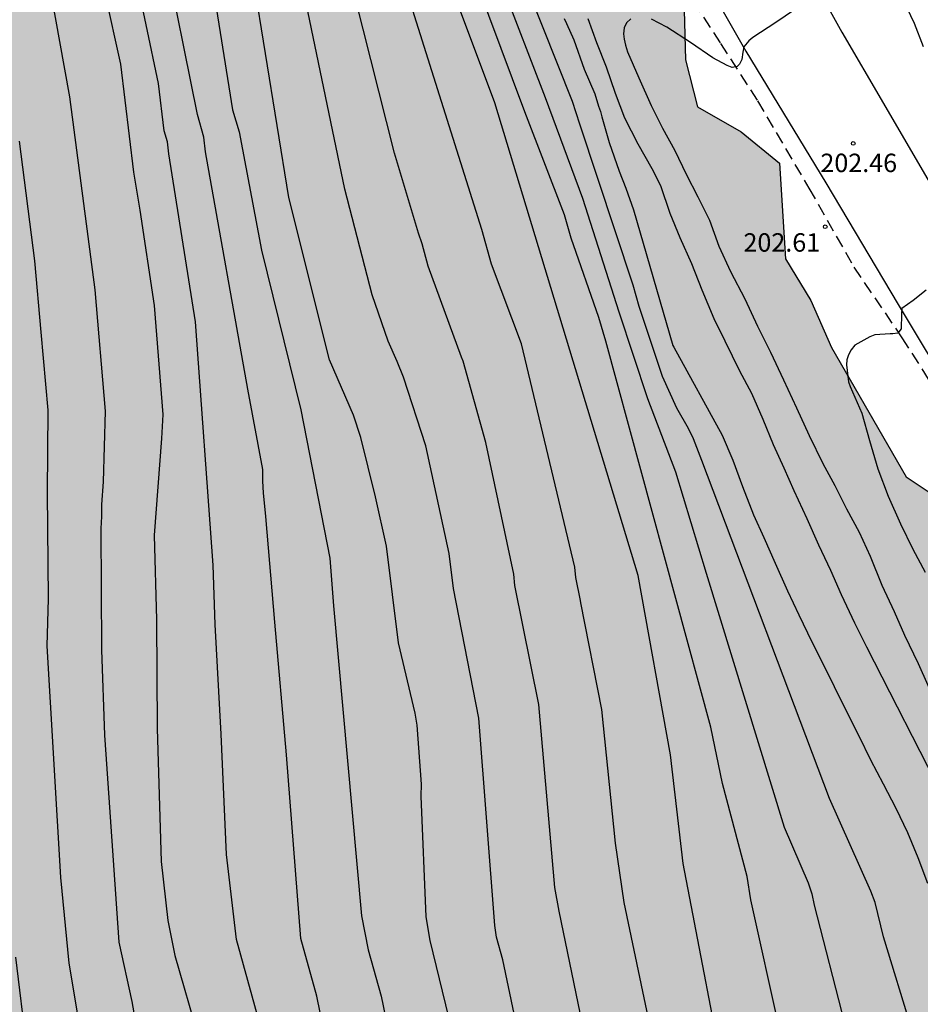
# Model space of a CAD drawing. Units: millimetres. Extents: x 587644 to 587995, y 4794289 to 4794541.
# Drawn here: x 587857 to 587894, y 4794436 to 4794476 of the extents above; entities that cross this region are included whole.
import ezdxf

# ---------------------------------------------------------------- set-up
doc = ezdxf.new("R2010")
doc.units = ezdxf.units.MM
doc.linetypes.add('TRAZOS_NORMALES', pattern=[0.75, 0.5, -0.25])
for name, color, linetype in [('020104', 34, 'Continuous'), ('020204', 9, 'Continuous'), ('020308', 9, 'Continuous'), ('060128', 7, 'TRAZOS_NORMALES'), ('060134', 9, 'Continuous'), ('100106', 63, 'Continuous'), ('990504', 63, 'Continuous')]:
    doc.layers.add(name, color=color, linetype=linetype)
doc.layers.add('020105', color=24, linetype='Continuous', lineweight=30)
doc.styles.add('ARIAL', font='ARIAL.TTF', dxfattribs={"height": 1})

# ---------------------------------------------------------------- blocks, each defined once
blk = doc.blocks.new('COTAPU')
blk.add_circle((0, 0), 0.075)

msp = doc.modelspace()

# ---------------------------------------------------------------- hatches: boundary and pattern name
at = {"layer": '990504'}
h = msp.add_hatch(color=256, dxfattribs=at)
h.paths.add_polyline_path([(587886.416, 4794471.349), (587884.641, 4794472.357), (587884.148, 4794474.281), (587884.1, 4794476.3), (587883.224, 4794478.116), (587882.918, 4794480.109), (587882.148, 4794482.047), (587880.92, 4794483.705), (587879.597, 4794485.2), (587878.157, 4794486.532), (587877.044, 4794488.322), (587876.096, 4794490.109), (587874.364, 4794491.219), (587873.01, 4794492.724), (587872.268, 4794494.57), (587871.662, 4794496.475), (587870.271, 4794502.532), (587868.926, 4794503.986), (587867.414, 4794505.309), (587865.766, 4794506.49), (587863.873, 4794506.017), (587862.266, 4794507.136), (587860.426, 4794507.918), (587859.909, 4794505.981), (587859.444, 4794504.022), (587858.998, 4794502.629), (587858.396, 4794501.084), (587857.988, 4794499.475), (587857.987, 4794497.683), (587857.465, 4794495.993), (587856.905, 4794494.561), (587856.306, 4794492.635), (587855.841, 4794490.698), (587855.202, 4794488.793), (587854.444, 4794487.189), (587854.264, 4794483.249), (587853.665, 4794481.323), (587853.848, 4794479.322), (587853.073, 4794477.317), (587851.771, 4794475.825), (587850.887, 4794474.069), (587851.1, 4794472.058), (587850.001, 4794470.367), (587848.502, 4794469.434), (587846.672, 4794468.961), (587844.755, 4794469.477), (587844.752, 4794467.469), (587846.493, 4794466.286), (587848.277, 4794465.258), (587848.748, 4794463.252), (587849.137, 4794461.28), (587849.114, 4794459.283), (587848.637, 4794457.262), (587847.855, 4794455.432), (587847.276, 4794453.496), (587847.149, 4794451.459), (587846.559, 4794449.42), (587845.92, 4794447.557), (587845.629, 4794445.564), (587844.918, 4794443.692), (587844.523, 4794441.629), (587844.53, 4794439.579), (587844.248, 4794437.504), (587844.049, 4794435.51), (587843.347, 4794433.555), (587842.819, 4794431.597), (587841.761, 4794429.896), (587840.663, 4794428.298), (587839.718, 4794426.615), (587839.714, 4794424.515), (587839.907, 4794422.524), (587839.707, 4794420.437), (587839.988, 4794416.324), (587840.015, 4794414.254), (587839.969, 4794412.154), (587839.834, 4794410.262), (587839.307, 4794408.335), (587838.586, 4794406.463), (587838.037, 4794404.454), (587838.065, 4794402.414), (587837.949, 4794400.439), (587837.544, 4794398.388), (587837.047, 4794396.388), (587836.222, 4794394.487), (587836.589, 4794392.442), (587836.606, 4794390.372), (587836.303, 4794388.297), (587835.3, 4794384.329), (587835.028, 4794382.295), (587835.014, 4794380.236), (587834.621, 4794378.255), (587834.144, 4794376.245), (587833.423, 4794374.383), (587832.518, 4794372.596), (587831.642, 4794370.737), (587831.227, 4794368.768), (587831.038, 4794366.743), (587831.014, 4794364.704), (587830.918, 4794362.647), (587829.739, 4794358.702), (587829.582, 4794356.686), (587829.023, 4794354.698), (587827.933, 4794352.946), (587827.222, 4794351.063), (587826.889, 4794349.03), (587827.515, 4794347.073), (587828.049, 4794345.149), (587826.058, 4794344.904), (587825.501, 4794343.05), (587825.429, 4794341.187), (587825.046, 4794339.268), (587825.014, 4794337.344), (587824.11, 4794335.661), (587822.546, 4794335.069), (587822.73, 4794333.171), (587822.523, 4794331.28), (587822.386, 4794329.233), (587822.056, 4794327.406), (587821.513, 4794325.696), (587821.009, 4794323.913), (587820.668, 4794322.024), (587820.031, 4794320.253), (587819.368, 4794318.781), (587818.148, 4794315.466), (587817.931, 4794313.544), (587817.589, 4794311.604), (587817.189, 4794309.85), (587816.705, 4794308.026), (587816.384, 4794306.075), (587816.177, 4794304.142), (587814.916, 4794302.65), (587815.13, 4794300.762), (587815.513, 4794299.067), (587815.003, 4794297.51), (587814.65, 4794295.498), (587814.536, 4794293.605), (587814.488, 4794291.979), (587814.802, 4794290.105), (587936.486, 4794290.102), (587936.71, 4794290.166), (587936.826, 4794290.102), (587939.361, 4794290.102), (587939.888, 4794290.566), (587939.407, 4794292.592), (587937.715, 4794293.589), (587936.484, 4794295.102), (587938.22, 4794296.093), (587939.41, 4794297.679), (587938.991, 4794299.653), (587940.558, 4794301.006), (587942.218, 4794299.897), (587943.28, 4794298.16), (587943.269, 4794296.317), (587944.19, 4794294.736), (587946.071, 4794294.509), (587948.082, 4794294.722), (587949.701, 4794293.665), (587950.137, 4794295.686), (587949.934, 4794297.718), (587950.585, 4794299.674), (587948.626, 4794299.532), (587946.803, 4794298.893), (587944.976, 4794299.233), (587944.462, 4794301.115), (587944.972, 4794305.102), (587944.075, 4794306.878), (587942.585, 4794308.242), (587943.542, 4794310.048), (587944.836, 4794311.674), (587946.23, 4794313.154), (587947.533, 4794311.639), (587947.2, 4794309.616), (587946.641, 4794307.628), (587946.217, 4794305.637), (587946.534, 4794303.706), (587948.339, 4794304.479), (587949.66, 4794305.909), (587951.521, 4794305.702), (587952.428, 4794303.926), (587954.835, 4794300.756), (587956.786, 4794300.445), (587958.414, 4794301.735), (587958.541, 4794303.793), (587958.401, 4794305.803), (587958.212, 4794309.862), (587958.328, 4794311.858), (587958.183, 4794316.092), (587958.032, 4794318.175), (587958.036, 4794320.213), (587957.628, 4794322.3), (587956.682, 4794324.19), (587956.323, 4794326.153), (587956.204, 4794330.067), (587954.818, 4794331.532), (587952.993, 4794330.78), (587951.65, 4794329.3), (587949.726, 4794328.745), (587948.578, 4794330.288), (587947.816, 4794332.124), (587948.302, 4794334.123), (587950.263, 4794333.771), (587952.02, 4794334.74), (587952.895, 4794336.569), (587954.208, 4794338.133), (587954.99, 4794339.932), (587954.818, 4794341.932), (587953.725, 4794343.67), (587952.035, 4794347.22), (587951.492, 4794349.216), (587950.911, 4794350.801), (587948.923, 4794350.742), (587945.93, 4794348.507), (587944.467, 4794347.255), (587943.102, 4794348.719), (587943.384, 4794350.795), (587944.808, 4794352.222), (587944.338, 4794354.217), (587942.682, 4794353.103), (587940.884, 4794352.134), (587939.194, 4794350.844), (587937.976, 4794352.482), (587938.441, 4794354.44), (587940.228, 4794355.399), (587941.983, 4794356.233), (587943.898, 4794356.881), (587945.495, 4794358.11), (587945.787, 4794360.175), (587944.756, 4794361.922), (587943.076, 4794363.052), (587941.061, 4794363.271), (587939.054, 4794363.913), (587938.718, 4794365.978), (587939.757, 4794367.793), (587941.141, 4794369.222), (587941.945, 4794371.113), (587941.401, 4794373.048), (587941.106, 4794375.122), (587941.276, 4794377.199), (587941.599, 4794379.243), (587942.074, 4794381.202), (587940.774, 4794382.851), (587938.859, 4794383.49), (587938.749, 4794385.5), (587939.134, 4794387.604), (587938.217, 4794389.391), (587936.705, 4794390.704), (587934.677, 4794390.748), (587932.932, 4794389.851), (587931.996, 4794388.075), (587934.187, 4794382.416), (587934.194, 4794380.397), (587933.789, 4794378.386), (587933.546, 4794376.773), (587931.976, 4794375.873), (587930.777, 4794377.438), (587929.161, 4794376.26), (587927.47, 4794375.506), (587928.15, 4794373.672), (587928.661, 4794371.604), (587928.482, 4794369.569), (587929.7, 4794367.901), (587931.158, 4794366.414), (587931.598, 4794364.44), (587929.743, 4794363.71), (587927.651, 4794363.642), (587926.258, 4794362.193), (587927.226, 4794360.385), (587928.496, 4794358.809), (587929.915, 4794357.457), (587931.103, 4794355.872), (587931.932, 4794351.904), (587933.047, 4794350.217), (587933.384, 4794348.234), (587932.814, 4794346.215), (587932.143, 4794344.229), (587932.088, 4794342.181), (587932.994, 4794340.343), (587934.224, 4794338.819), (587935.78, 4794337.64), (587936.96, 4794336.178), (587937.7, 4794334.292), (587938.151, 4794332.328), (587938.189, 4794330.268), (587937.785, 4794328.287), (587937.442, 4794326.295), (587937.479, 4794324.235), (587936.993, 4794322.288), (587935.468, 4794320.996), (587933.537, 4794320.606), (587931.584, 4794320.835), (587929.955, 4794320.677), (587928.069, 4794320.595), (587926.092, 4794320.608), (587922.079, 4794320.768), (587920.642, 4794321.667), (587919.941, 4794323.419), (587919.147, 4794325.235), (587917.864, 4794326.646), (587917.836, 4794328.706), (587918.629, 4794330.546), (587920.286, 4794331.713), (587922.231, 4794332.267), (587924.078, 4794332.462), (587925.689, 4794333.382), (587926.89, 4794334.978), (587927.14, 4794336.971), (587925.554, 4794338.182), (587923.877, 4794338.88), (587922.084, 4794338.22), (587921.466, 4794336.336), (587919.712, 4794335.522), (587918.219, 4794336.742), (587919.4, 4794338.399), (587920.711, 4794339.85), (587920.759, 4794343.885), (587920.494, 4794345.918), (587922.469, 4794346.389), (587924.193, 4794347.287), (587923.908, 4794349.3), (587923.105, 4794351.136), (587922.903, 4794353.168), (587922.464, 4794355.214), (587921.475, 4794357.033), (587920.984, 4794359.059), (587920.731, 4794361.133), (587920.178, 4794363.14), (587920.078, 4794365.149), (587920.922, 4794367.009), (587920.832, 4794368.977), (587919.959, 4794370.918), (587919.47, 4794374.91), (587918.905, 4794376.865), (587918.878, 4794378.925), (587918.963, 4794380.911), (587919.183, 4794382.987), (587921.076, 4794382.842), (587922.641, 4794381.611), (587923.893, 4794380.149), (587925.354, 4794378.888), (587926.924, 4794379.758), (587928.313, 4794380.929), (587930.284, 4794381.194), (587931.646, 4794382.561), (587930.646, 4794384.318), (587929.072, 4794385.653), (587927.23, 4794386.301), (587925.225, 4794386.49), (587925.012, 4794388.532), (587924.376, 4794390.509), (587923.552, 4794392.336), (587923.717, 4794394.197), (587924.846, 4794395.774), (587926.663, 4794396.062), (587928.208, 4794394.893), (587930.087, 4794394.563), (587931.861, 4794395.367), (587932.47, 4794397.282), (587930.914, 4794398.4), (587929.528, 4794399.896), (587928.216, 4794401.452), (587927.381, 4794403.277), (587926.757, 4794405.286), (587926.822, 4794407.292), (587925.676, 4794408.928), (587923.746, 4794409.311), (587921.706, 4794409.201), (587920.56, 4794410.888), (587920.81, 4794412.892), (587920.566, 4794414.914), (587919.494, 4794416.652), (587918.774, 4794418.579), (587917.472, 4794420.146), (587915.622, 4794420.949), (587913.858, 4794421.967), (587912.007, 4794422.75), (587911.733, 4794424.773), (587912.055, 4794426.786), (587912.316, 4794428.861), (587911.005, 4794430.407), (587908.932, 4794433.892), (587907.182, 4794437.577), (587905.91, 4794439.122), (587904.326, 4794440.415), (587903, 4794441.828), (587901.105, 4794442.405), (587900.104, 4794444.121), (587901.051, 4794445.928), (587900.414, 4794447.833), (587899.384, 4794449.642), (587898.477, 4794451.428), (587897.634, 4794453.337), (587896.426, 4794455.015), (587894.8, 4794456.186), (587893.14, 4794457.305), (587890.098, 4794462.566), (587889.255, 4794464.475), (587888.223, 4794466.181), (587887.97, 4794470.067)])
h.paths.add_polyline_path([(587881.004, 4794396.264), (587879.689, 4794400.076), (587881.486, 4794399.474), (587883.298, 4794395.924), (587884.914, 4794394.929), (587886.936, 4794394.499), (587888.907, 4794393.879), (587891.012, 4794393.59), (587892.213, 4794395.234), (587891.786, 4794397.191), (587889.882, 4794398.064), (587887.878, 4794397.701), (587885.993, 4794396.83), (587885.263, 4794398.697), (587885.722, 4794400.512), (587887.674, 4794400.638), (587889.646, 4794400.081), (587891.644, 4794400.079), (587895.273, 4794401.842), (587897.23, 4794402.237), (587899.186, 4794402.537), (587899.788, 4794400.624), (587898.855, 4794398.912), (587899.331, 4794397.048), (587899.44, 4794395.048), (587898.774, 4794393.125), (587897.511, 4794391.608), (587895.647, 4794392.004), (587893.984, 4794393.095), (587892.224, 4794392.126), (587893.61, 4794390.66), (587895.124, 4794389.223), (587895.01, 4794387.132), (587893.204, 4794388.193), (587891.833, 4794389.659), (587890.041, 4794390.562), (587888.083, 4794391.07), (587886.139, 4794390.516), (587884.356, 4794390.086), (587882.814, 4794388.891), (587883.163, 4794387.046), (587882.342, 4794386.299), (587881.184, 4794387.238), (587879.229, 4794386.954), (587878.894, 4794384.914), (587878.274, 4794382.974), (587876.37, 4794382.879), (587874.365, 4794383.325), (587872.357, 4794382.756), (587871.265, 4794381.015), (587871.644, 4794378.994), (587873.434, 4794378.029), (587875.454, 4794377.456), (587878.128, 4794374.271), (587879.629, 4794372.993), (587880.677, 4794371.247), (587881.262, 4794369.255), (587881.14, 4794368.559), (587880.863, 4794368.12), (587880.053, 4794368.07), (587877.164, 4794369.769), (587876.763, 4794369.506), (587876.562, 4794368.859), (587877.176, 4794367.644), (587878.352, 4794365.943), (587879.401, 4794364.213), (587879.098, 4794362.22), (587877.341, 4794363.344), (587876.083, 4794364.919), (587874.908, 4794366.683), (587873.73, 4794368.304), (587872.295, 4794369.692), (587870.616, 4794370.751), (587869.582, 4794372.45), (587868.982, 4794374.41), (587867.19, 4794375.344), (587865.708, 4794373.958), (587864.348, 4794372.316), (587863.507, 4794370.411), (587862.934, 4794368.391), (587862.837, 4794366.395), (587863.821, 4794364.618), (587865.529, 4794363.416), (587867.402, 4794362.576), (587868.484, 4794360.892), (587868.528, 4794358.846), (587868.413, 4794356.676), (587868.769, 4794352.436), (587868.15, 4794350.464), (587868.528, 4794348.46), (587869.493, 4794350.22), (587871.332, 4794351.14), (587871.854, 4794349.149), (587872.487, 4794347.188), (587871.726, 4794345.314), (587870.136, 4794344.152), (587868.557, 4794343.591), (587866.474, 4794343.246), (587864.467, 4794342.726), (587862.555, 4794342.139), (587860.491, 4794341.984), (587858.471, 4794341.637), (587856.402, 4794341.212), (587854.281, 4794341.438), (587852.143, 4794341.601), (587850.054, 4794341.842), (587848.297, 4794342.934), (587846.638, 4794344.183), (587844.561, 4794344.202), (587842.577, 4794344.109), (587840.534, 4794344.238), (587840.219, 4794346.226), (587841.827, 4794347.562), (587843.668, 4794348.61), (587843.845, 4794350.636), (587843.197, 4794352.63), (587842.213, 4794354.47), (587841.452, 4794356.354), (587842.149, 4794358.229), (587842.247, 4794360.288), (587841.391, 4794362.173), (587839.812, 4794363.516), (587840.558, 4794365.438), (587842.62, 4794365.482), (587844.528, 4794364.848), (587846.513, 4794365.036), (587848.044, 4794366.453), (587850.028, 4794366.594), (587851.887, 4794365.897), (587853.845, 4794365.389), (587855.093, 4794366.969), (587853.593, 4794368.326), (587851.644, 4794368.422), (587849.9, 4794369.356), (587849.346, 4794371.268), (587849.653, 4794372.595), (587850.149, 4794373.807), (587851.186, 4794374.186), (587851.506, 4794373.404), (587852.108, 4794371.475), (587853.902, 4794370.652), (587855.783, 4794371.255), (587857.781, 4794371.269), (587859.798, 4794371.457), (587861.028, 4794372.895), (587861.867, 4794374.72), (587861.853, 4794376.718), (587860.66, 4794378.34), (587859.29, 4794379.853), (587859.371, 4794381.866), (587861.148, 4794382.85), (587862.728, 4794381.571), (587864.194, 4794380.135), (587864.859, 4794378.19), (587866.65, 4794377.177), (587866.906, 4794379.233), (587866.925, 4794381.262), (587867.59, 4794383.138), (587865.912, 4794384.229), (587864.75, 4794385.818), (587866.512, 4794386.882), (587868.025, 4794388.236), (587866.638, 4794389.671), (587864.637, 4794389.483), (587862.536, 4794389.042), (587860.4, 4794389.285), (587860.893, 4794391.242), (587862.443, 4794391.946), (587864.333, 4794392.184), (587866.231, 4794391.866), (587868.093, 4794391.343), (587869.807, 4794392.329), (587871.736, 4794392.979), (587871.401, 4794390.955), (587870.949, 4794389.567), (587870.937, 4794388.822), (587871.502, 4794388.479), (587873.472, 4794388.716), (587875.436, 4794389.507), (587875.779, 4794390.136), (587876.209, 4794392.111), (587876.544, 4794392.248), (587877.98, 4794393.698), (587879.211, 4794395.231)], flags=0)

# ---------------------------------------------------------------- linework, layer by layer
at = {"layer": '020104', "flags": 128}
for points, elevation in [([(587885.963, 4794431.599), (587884.054, 4794441.558), (587883.537, 4794445.984), (587882.216, 4794453.288), (587876.393, 4794472.531), (587874.135, 4794478.549), (587872.491, 4794483.046), (587872.188, 4794483.984), (587870.902, 4794487.127), (587870.892, 4794487.152), (587870.501, 4794488.176), (587869.969, 4794489.295), (587869.377, 4794490.289), (587869.15, 4794490.693), (587865.695, 4794498.31), (587863.952, 4794501.828), (587862.337, 4794505.951), (587861.139, 4794509.7), (587860.939, 4794510.149), (587860.241, 4794511.459), (587856.364, 4794517.272)], 196), ([(587880.211, 4794433.765), (587879.009, 4794439.616), (587878.826, 4794440.583), (587878.184, 4794448.035), (587877.206, 4794452.869), (587877.157, 4794453.339), (587876.017, 4794458.694), (587875.097, 4794462.012), (587875.036, 4794462.173), (587873.675, 4794465.881), (587873.425, 4794466.792), (587873.274, 4794467.216), (587872.301, 4794470.471), (587868.13, 4794486.98), (587867.366, 4794488.787), (587865.859, 4794492.32), (587865.734, 4794492.746), (587865.588, 4794493.152), (587864.597, 4794495.417), (587861.769, 4794501.122), (587861.176, 4794502.418), (587860.669, 4794503.205), (587857.694, 4794508.318), (587855.607, 4794512.785)], 194), ([(587875.268, 4794432.175), (587873.756, 4794438.428), (587873.597, 4794439.389), (587873.389, 4794444.3), (587873.408, 4794444.784), (587873.225, 4794447.195), (587873.141, 4794447.675), (587872.471, 4794450.546), (587871.983, 4794454.473), (587871.522, 4794456.486), (587870.932, 4794458.907), (587870.635, 4794459.816), (587869.657, 4794462.056), (587868.005, 4794468.668), (587865.628, 4794483.343), (587863.468, 4794490.805), (587861.42, 4794496.784), (587859.672, 4794500.265), (587859.277, 4794501.142), (587859.048, 4794501.551), (587858.514, 4794502.325), (587852.385, 4794510.065)], 192), ([(587877.639, 4794433.238), (587876.709, 4794437.63), (587876.458, 4794438.557), (587876.382, 4794439.038), (587875.73, 4794447.47), (587874.704, 4794452.751), (587874.527, 4794454.176), (587873.574, 4794458.556), (587872.673, 4794461.36), (587872.413, 4794461.996), (587872.041, 4794462.822), (587871.392, 4794464.705), (587870.282, 4794469.018), (587866.499, 4794487.235), (587862.684, 4794496.707), (587860.727, 4794500.662), (587860.105, 4794501.985), (587859.284, 4794503.183), (587857.838, 4794506.236), (587857.601, 4794506.64), (587855.28, 4794509.813)], 193), ([(587852.275, 4794506.935), (587857.772, 4794499.931), (587857.982, 4794499.525), (587858.163, 4794499.11), (587858.386, 4794498.715), (587858.656, 4794498.329), (587859.845, 4794496.208), (587860.105, 4794495.802), (587861.118, 4794493.722), (587863.236, 4794487.746), (587865.713, 4794472.244), (587865.984, 4794471.35), (587866.888, 4794466.534), (587868.482, 4794460.022), (587869.676, 4794453.992), (587869.818, 4794452.046), (587870.962, 4794439.43), (587871.235, 4794438.038), (587871.76, 4794436.158), (587872.661, 4794431.814)], 191), ([(587866.787, 4794435.127), (587865.868, 4794438.456), (587865.457, 4794441.92), (587865.249, 4794446.819), (587864.999, 4794451.283), (587864.924, 4794453.707), (587864.197, 4794463.61), (587863.112, 4794470.445), (587863.064, 4794470.932), (587862.931, 4794471.392), (587862.696, 4794473.315), (587861.685, 4794478.105), (587859.973, 4794488.257), (587859.603, 4794489.169), (587859.106, 4794490.942), (587858.775, 4794491.836), (587858.552, 4794492.262), (587857.762, 4794493.452), (587857.501, 4794493.856), (587849.257, 4794504.044)], 189), ([(587856.93, 4794492.085), (587857.433, 4794491.279), (587858.228, 4794488.992), (587858.342, 4794488.513), (587859.708, 4794481.902), (587860.512, 4794476.987), (587861.147, 4794474.107), (587861.675, 4794469.703), (587861.933, 4794468.162), (587862.524, 4794464.272), (587862.873, 4794459.836), (587862.81, 4794458.865), (587862.521, 4794454.918), (587862.614, 4794451.471), (587862.641, 4794447.048), (587862.808, 4794441.631), (587863.07, 4794439.238), (587863.361, 4794437.817), (587864.327, 4794434.47)], 188), ([(587855.26, 4794487.776), (587857.075, 4794483.639), (587857.232, 4794483.2), (587857.531, 4794481.886), (587857.881, 4794479.469), (587858.28, 4794477.137), (587859.073, 4794472.769), (587860.099, 4794464.908), (587860.524, 4794459.971), (587860.44, 4794457.1), (587860.369, 4794456.171), (587860.372, 4794455.689), (587860.345, 4794455.2), (587860.375, 4794450.26), (587860.502, 4794446.777), (587861.078, 4794438.356), (587861.602, 4794435.933), (587862.561, 4794430.543)], 187), ([(587887.995, 4794434.762), (587886.812, 4794440.08), (587886.666, 4794441.03), (587885.655, 4794444.81), (587885.182, 4794447.106), (587880.902, 4794462.817), (587880.617, 4794463.788), (587879.495, 4794467.02), (587879.223, 4794467.97), (587877.613, 4794472.157), (587874.672, 4794480.023)], 197), ([(587876.657, 4794477.376), (587878.44, 4794472.741), (587879.954, 4794468.644), (587881.439, 4794464.012), (587882.597, 4794460.486), (587883.742, 4794457.497), (587884.989, 4794453.383), (587888.169, 4794443.035), (587889.137, 4794440.773), (587889.293, 4794440.321), (587889.394, 4794439.86), (587890.62, 4794435.055)], 198), ([(587893.362, 4794434.8), (587892.211, 4794438.567), (587891.869, 4794439.968), (587891.697, 4794440.425), (587890.006, 4794444.197), (587884.819, 4794457.966), (587884.477, 4794458.847), (587884.267, 4794459.271), (587883.792, 4794460.097), (587883.216, 4794461.382), (587883.057, 4794461.828), (587882.261, 4794464.236), (587882.018, 4794465.103), (587879.845, 4794471.663), (587879.543, 4794472.579), (587877.714, 4794477.191)], 199), ([(587893.018, 4794476.724), (587893.459, 4794475.768), (587893.821, 4794474.826)], 203), ([(587888.582, 4794476.315), (587887.829, 4794475.792), (587886.891, 4794475.181), (587886.724, 4794475.045), (587886.595, 4794474.886), (587886.519, 4794474.8), (587886.477, 4794474.588), (587886.437, 4794474.284), (587886.351, 4794474.094), (587886.253, 4794474.004), (587886.044, 4794473.959), (587885.845, 4794474.041), (587885.267, 4794474.356), (587884.355, 4794474.98), (587883.395, 4794475.606), (587882.765, 4794475.934)], 202), ([(587894.638, 4794444.28), (587891.534, 4794450.365), (587891.037, 4794451.348), (587890.494, 4794452.489), (587890.067, 4794453.484), (587889.584, 4794454.511), (587889.106, 4794455.594), (587888.577, 4794456.735), (587888.161, 4794457.647), (587887.733, 4794458.603), (587887.311, 4794459.637), (587886.846, 4794460.69), (587886.356, 4794461.608), (587885.759, 4794462.819), (587885.322, 4794463.736), (587884.832, 4794464.902), (587884.402, 4794465.976), (587883.928, 4794467.033), (587883.531, 4794468.027), (587883.149, 4794469.144), (587882.787, 4794469.846), (587882.225, 4794470.843), (587881.685, 4794471.897), (587881.302, 4794472.904), (587880.937, 4794473.972), (587880.545, 4794474.975), (587880.187, 4794475.952)], 201), ([(587881.921, 4794475.948), (587881.753, 4794475.79), (587881.658, 4794475.578), (587881.632, 4794475.331), (587881.654, 4794475.117), (587881.702, 4794474.868), (587881.785, 4794474.606), (587882.246, 4794473.545), (587882.758, 4794472.413), (587883.217, 4794471.5), (587883.719, 4794470.586), (587884.173, 4794469.626), (587884.645, 4794468.704), (587885.125, 4794467.748), (587885.504, 4794466.697), (587885.987, 4794465.661), (587886.564, 4794464.542), (587887.077, 4794463.436), (587887.616, 4794462.37), (587888.145, 4794461.246), (587888.67, 4794460.115), (587889.187, 4794458.983), (587889.738, 4794457.842), (587890.223, 4794456.946), (587890.703, 4794455.993), (587891.223, 4794455.045), (587891.672, 4794454.075), (587892.144, 4794452.883), (587892.639, 4794451.817), (587893.062, 4794450.848), (587893.621, 4794449.699), (587896.377, 4794443.528)], 202), ([(587857.024, 4794470.964), (587857.649, 4794466.091), (587857.898, 4794463.189), (587858.183, 4794460.017), (587858.164, 4794456.663), (587858.198, 4794452.333), (587858.152, 4794450.417), (587858.703, 4794440.983), (587859.038, 4794437.504), (587860.104, 4794431.162)], 186), ([(587893.95, 4794464.896), (587893.412, 4794464.474), (587892.958, 4794464.151), (587892.95, 4794463.924), (587892.927, 4794463.321), (587892.789, 4794463.149), (587892.584, 4794463.122), (587892.488, 4794463.128), (587891.861, 4794463.078), (587891.659, 4794463.003), (587891.044, 4794462.656), (587890.898, 4794462.476), (587890.781, 4794462.26), (587890.716, 4794462.061), (587890.704, 4794461.861), (587890.784, 4794461.172), (587890.855, 4794460.979), (587891.324, 4794459.896), (587891.636, 4794458.785), (587891.982, 4794457.622), (587892.399, 4794456.514), (587892.907, 4794455.391), (587893.411, 4794454.351), (587893.905, 4794453.424)], 203)]:
    msp.add_lwpolyline(points, dxfattribs=dict(at, elevation=elevation))
at = {"layer": '020105', "flags": 128}
for points, elevation in [([(587883.284, 4794432.206), (587881.653, 4794439.969), (587881.305, 4794442.383), (587880.748, 4794447.831), (587879.894, 4794452.169), (587879.879, 4794452.263), (587879.688, 4794453.199), (587879.642, 4794453.621), (587877.473, 4794462.718), (587876.252, 4794465.958), (587875.86, 4794467.375), (587869.762, 4794486.724), (587869.202, 4794488.05), (587867.777, 4794490.635), (587866.88, 4794493.306), (587865.641, 4794496.021), (587862.761, 4794501.7), (587862.171, 4794503.015), (587861.948, 4794503.398), (587861.558, 4794504.238), (587861.319, 4794504.647), (587860.136, 4794507.3), (587859.597, 4794508.614), (587856.52, 4794514.222)], 195), ([(587869.88, 4794432.509), (587869.138, 4794436.161), (587868.491, 4794438.509), (587867.905, 4794445.975), (587867.424, 4794451.379), (587867.069, 4794455.68), (587866.971, 4794456.647), (587866.941, 4794457.123), (587866.939, 4794457.602), (587866.337, 4794460.869), (587864.613, 4794470.527), (587864.544, 4794471.122), (587864.278, 4794472.046), (587862.91, 4794478.845), (587861.604, 4794488.001), (587858.18, 4794495.805), (587857.931, 4794496.174), (587857.695, 4794496.574), (587857.412, 4794496.889), (587855.686, 4794499.39)], 190), ([(587879.206, 4794475.96), (587879.311, 4794475.758), (587879.6, 4794475.095), (587880.03, 4794473.894), (587880.455, 4794472.887), (587880.605, 4794472.393), (587880.685, 4794472.175), (587880.74, 4794471.957), (587881.047, 4794470.917), (587881.445, 4794469.751), (587881.717, 4794469.054), (587882.035, 4794468.165), (587883.636, 4794462.641), (587883.671, 4794462.576), (587885.643, 4794458.995), (587886.076, 4794457.979), (587886.475, 4794456.904), (587886.923, 4794455.746), (587887.333, 4794454.83), (587887.799, 4794453.779), (587888.306, 4794452.661), (587888.765, 4794451.677), (587889.288, 4794450.576), (587889.757, 4794449.676), (587890.2, 4794448.767), (587890.675, 4794447.8), (587891.208, 4794446.757), (587891.676, 4794445.781), (587892.201, 4794444.796), (587892.71, 4794443.812), (587893.186, 4794442.82), (587893.61, 4794441.795), (587894.002, 4794440.762)], 200), ([(587872.073, 4794373.421), (587871.478, 4794377.796), (587871.007, 4794379.674), (587870.869, 4794380.088), (587870.503, 4794381.487), (587869.289, 4794385.298), (587869.106, 4794385.734), (587868.55, 4794386.514), (587868.324, 4794386.922), (587865.497, 4794392.643), (587864.544, 4794394.301), (587862.926, 4794397.88), (587862.753, 4794398.334), (587862.64, 4794398.809), (587861.702, 4794404.201), (587861.389, 4794405.557), (587860.899, 4794407.886), (587860.299, 4794414.814), (587859.588, 4794420.239), (587858.388, 4794426.608), (587857.783, 4794430.355), (587856.892, 4794437.749)], 185)]:
    msp.add_lwpolyline(points, dxfattribs=dict(at, elevation=elevation))
at = {"layer": '060128'}
msp.add_polyline3d([(587884.467, 4794476.644, 201.618), (587885.58, 4794474.945, 201.861), (587887.079, 4794472.604, 202.095), (587889.176, 4794469.049, 202.438), (587891.008, 4794465.831, 202.79), (587892.958, 4794462.961, 202.998), (587895.229, 4794459.402, 203.359), (587897.436, 4794455.845, 203.689), (587899.842, 4794451.856, 204.019), (587902.865, 4794446.778, 204.491), (587905.795, 4794441.877, 204.992), (587907.367, 4794439.139, 205.289), (587909.448, 4794435.615, 205.574)], dxfattribs=at)
at = {"layer": '060134'}
for points in [[(587883.079, 4794480.822, 201.317), (587886.606, 4794474.626, 201.973), (587889.861, 4794469.275, 202.546), (587892.806, 4794464.31, 202.969), (587895.151, 4794460.403, 203.329), (587897.277, 4794456.767, 203.679), (587899.436, 4794453.131, 203.973), (587901.705, 4794449.494, 204.31), (587905.611, 4794443.196, 204.954), (587908.122, 4794438.777, 205.363), (587910.713, 4794434.452, 205.759)], [(587888.719, 4794478.65, 201.815), (587890.519, 4794475.401, 202.133), (587892.215, 4794472.502, 202.398), (587894.449, 4794468.659, 202.757), (587896.783, 4794465.052, 203.107), (587898.913, 4794461.559, 203.389), (587901.292, 4794457.92, 203.773), (587902.976, 4794455.276, 204.044), (587905.626, 4794450.665, 204.421), (587907.182, 4794447.943, 204.73), (587908.482, 4794446.066, 204.884), (587910.598, 4794442.732, 205.244), (587912.914, 4794439.014, 205.62), (587915.757, 4794434.59, 205.915)]]:
    msp.add_polyline3d(points, dxfattribs=at)
at = {"layer": '100106', "elevation": 200.619, "flags": 128}
for points in [[(587884.1, 4794476.3), (587884.148, 4794474.281), (587884.641, 4794472.357), (587886.416, 4794471.349)], [(587886.416, 4794471.349), (587887.97, 4794470.067), (587888.223, 4794466.181), (587889.255, 4794464.475), (587890.098, 4794462.566), (587893.14, 4794457.305), (587894.8, 4794456.186), (587896.426, 4794455.015), (587897.634, 4794453.337), (587898.477, 4794451.428), (587899.384, 4794449.642), (587900.414, 4794447.833), (587901.051, 4794445.928), (587900.104, 4794444.121), (587901.105, 4794442.405), (587903, 4794441.828), (587904.326, 4794440.415), (587905.91, 4794439.122), (587907.182, 4794437.577), (587908.932, 4794433.892)]]:
    msp.add_lwpolyline(points, dxfattribs=at)

# ---------------------------------------------------------------- block references
at = {"layer": '020204', "rotation": 359.9987685839998}
for p in [(587890.978, 4794470.874, 202.457), (587889.841, 4794467.481, 202.608)]:
    msp.add_blockref('COTAPU', p, dxfattribs=at)

# ---------------------------------------------------------------- texts
at = {"layer": '020308', "style": 'ARIAL'}
for s, p in [('202.46', (587889.641, 4794469.707, 202.451)), ('202.61', (587886.509, 4794466.467, 202.602))]:
    msp.add_text(s, height=0.75, rotation=359.9988, dxfattribs=at).set_placement(p)

doc.saveas('drawing.dxf')
